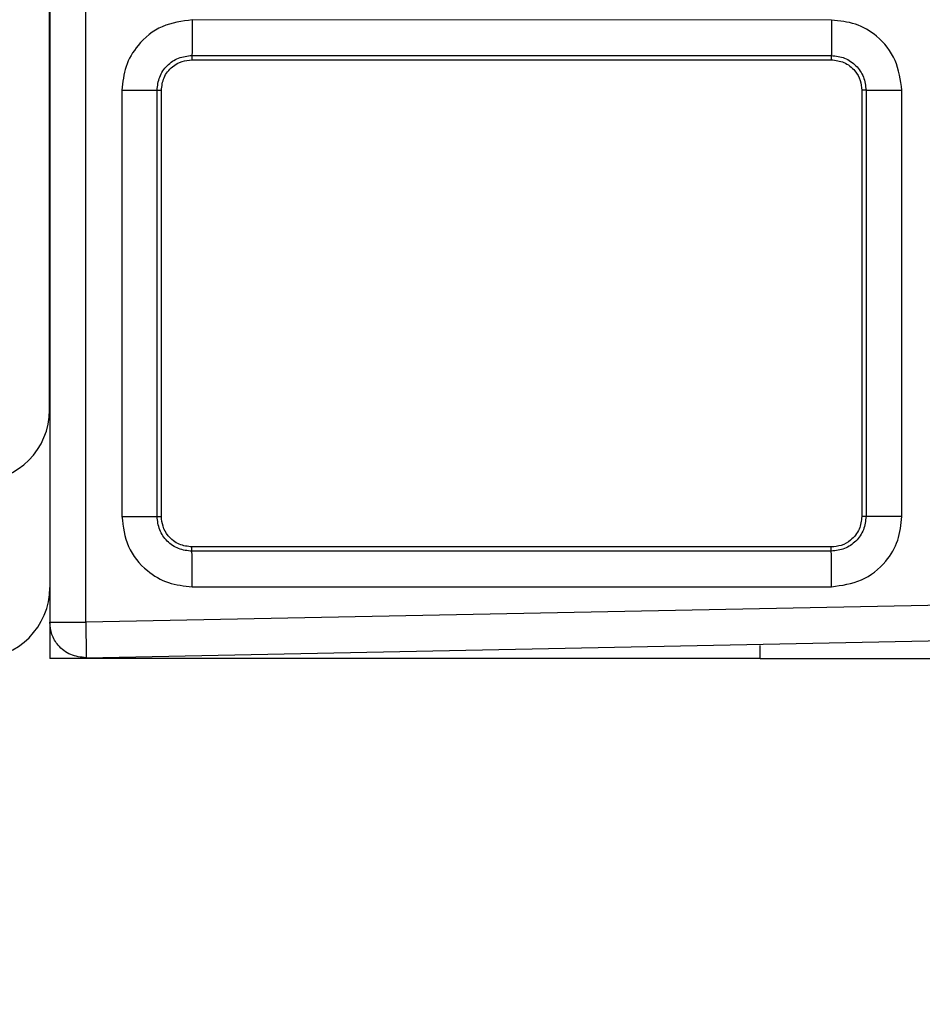
# Model space of a CAD drawing. Extents: x 186 to 1734, y 0 to 1080.
# Drawn here: x 1428 to 1431, y 201 to 205 of the extents above; entities that cross this region are included whole.
import ezdxf

# ---------------------------------------------------------------- set-up
doc = ezdxf.new("R2010")
doc.units = 0
doc.header["$MEASUREMENT"] = 0
doc.layers.get('0').update_dxf_attribs({"lineweight": 0})

msp = doc.modelspace()

# ---------------------------------------------------------------- linework, layer by layer
at = {"color": 18, "lineweight": 25, "true_color": 0x000000}
for p, q in [((1427.8164, 203.5129), (1427.8164, 208.6423)), ((1427.8174, 205.5254), (1427.8174, 202.8879)), ((1427.9435, 202.7654), (1427.9435, 205.0129)), ((1430.5685, 204.8853), (1428.3185, 204.8857)), ((1428.3174, 204.7607), (1430.5674, 204.7603)), ((1428.3174, 204.7607), (1428.3174, 204.7454)), ((1428.3174, 204.7454), (1430.5674, 204.7454)), ((1430.5674, 204.7603), (1430.5674, 204.7454)), ((1428.0707, 204.6379), (1428.0707, 203.1379)), ((1428.1946, 203.1379), (1428.1946, 204.6379)), ((1428.1946, 204.6379), (1428.2098, 204.6379)), ((1428.2098, 203.1379), (1428.2098, 204.6379)), ((1430.6898, 204.6379), (1430.6749, 204.6379)), ((1430.6749, 204.6379), (1430.6749, 203.1379)), ((1430.6898, 204.6379), (1430.6898, 203.1379)), ((1430.8158, 203.1379), (1430.8158, 204.6379)), ((1428.1946, 203.1379), (1428.2098, 203.1379)), ((1430.6898, 203.1379), (1430.6749, 203.1379)), ((1428.3174, 203.0151), (1428.3174, 203.0304)), ((1430.5674, 203.0304), (1428.3174, 203.0304)), ((1430.5674, 203.0155), (1428.3174, 203.0151)), ((1430.5674, 203.0155), (1430.5674, 203.0304)), ((1427.8174, 202.8879), (1427.8174, 202.7654)), ((1433.9435, 202.8854), (1427.9435, 202.7654)), ((1428.3185, 202.8901), (1430.5685, 202.8905)), ((1427.8174, 202.7654), (1427.8174, 202.6379)), ((1427.9449, 202.6405), (1433.9449, 202.7605)), ((1430.3174, 202.6379), (1430.3174, 202.6838)), ((1430.3174, 202.6379), (1427.8174, 202.6379)), ((1430.3174, 202.6379), (1529.0674, 202.6379))]:
    msp.add_line(p, q, dxfattribs=at)
at = {"color": 18, "lineweight": 18, "true_color": 0x000000}
msp.add_circle((1423.4424, 215.1379), 23.0599, dxfattribs=at)
at = {"color": 18, "lineweight": 25, "true_color": 0x000000}
for points, knots in [([(1428.3185, 204.8857), (1428.2821, 204.881), (1428.2457, 204.8763), (1428.2128, 204.862), (1428.1802, 204.8477), (1428.1511, 204.8239), (1428.1278, 204.7957), (1428.1094, 204.7735), (1428.0946, 204.7485), (1428.0857, 204.7217), (1428.0768, 204.6949), (1428.0737, 204.6664), (1428.0707, 204.6379)], [0, 0, 0, 0, 1, 1, 1, 2, 2, 2, 3, 3, 3, 4, 4, 4, 4]), ([(1428.3185, 204.8857), (1428.3184, 204.8701), (1428.3184, 204.8545), (1428.3184, 204.8401), (1428.3184, 204.8323), (1428.3183, 204.8249), (1428.3183, 204.8179), (1428.3182, 204.8108), (1428.3182, 204.8041), (1428.3181, 204.7981), (1428.3181, 204.792), (1428.318, 204.7866), (1428.318, 204.7818), (1428.3179, 204.7771), (1428.3178, 204.7731), (1428.3178, 204.7701), (1428.3176, 204.7645), (1428.3175, 204.7626), (1428.3174, 204.7607)], [0, 0, 0, 0, 1, 1, 1, 2, 2, 2, 3, 3, 3, 4, 4, 4, 5, 5, 5, 6, 6, 6, 6]), ([(1430.5685, 204.8853), (1430.5684, 204.8691), (1430.5684, 204.853), (1430.5684, 204.838), (1430.5683, 204.8231), (1430.5682, 204.8094), (1430.5681, 204.7977), (1430.568, 204.7861), (1430.5679, 204.7765), (1430.5678, 204.7706), (1430.5677, 204.7647), (1430.5675, 204.7625), (1430.5674, 204.7603)], [0, 0, 0, 0, 1, 1, 1, 2, 2, 2, 3, 3, 3, 4, 4, 4, 4]), ([(1430.8158, 204.6379), (1430.8109, 204.6741), (1430.806, 204.7103), (1430.7919, 204.7431), (1430.7777, 204.7758), (1430.7543, 204.8051), (1430.7262, 204.8285), (1430.7041, 204.847), (1430.6791, 204.8617), (1430.6523, 204.8706), (1430.6255, 204.8794), (1430.597, 204.8824), (1430.5685, 204.8853)], [0, 0, 0, 0, 1, 1, 1, 2, 2, 2, 3, 3, 3, 4, 4, 4, 4]), ([(1428.1946, 204.6379), (1428.1965, 204.6539), (1428.1984, 204.67), (1428.2041, 204.6848), (1428.2098, 204.6997), (1428.2192, 204.7134), (1428.2306, 204.7247), (1428.2363, 204.7304), (1428.2424, 204.7355), (1428.2491, 204.74), (1428.2557, 204.7445), (1428.2629, 204.7484), (1428.2703, 204.7513), (1428.2852, 204.7571), (1428.3013, 204.7589), (1428.3174, 204.7607)], [0, 0, 0, 0, 1, 1, 1, 2, 2, 2, 3, 3, 3, 4, 4, 4, 5, 5, 5, 5]), ([(1428.2098, 204.6379), (1428.2117, 204.6531), (1428.2136, 204.6684), (1428.2194, 204.6822), (1428.2256, 204.6972), (1428.2364, 204.7105), (1428.2492, 204.7211), (1428.2592, 204.7293), (1428.2705, 204.7359), (1428.2826, 204.7397), (1428.2937, 204.7432), (1428.3055, 204.7443), (1428.3174, 204.7454)], [0, 0, 0, 0, 1, 1, 1, 2, 2, 2, 3, 3, 3, 4, 4, 4, 4]), ([(1430.5674, 204.7603), (1430.5834, 204.7585), (1430.5995, 204.7567), (1430.6143, 204.7509), (1430.6217, 204.7481), (1430.6288, 204.7442), (1430.6354, 204.7397), (1430.6421, 204.7352), (1430.6482, 204.7301), (1430.6539, 204.7244), (1430.6652, 204.7131), (1430.6746, 204.6995), (1430.6802, 204.6847), (1430.6859, 204.6698), (1430.6878, 204.6539), (1430.6898, 204.6379)], [0, 0, 0, 0, 1, 1, 1, 2, 2, 2, 3, 3, 3, 4, 4, 4, 5, 5, 5, 5]), ([(1430.5674, 204.7454), (1430.5826, 204.7436), (1430.5979, 204.7417), (1430.6117, 204.7359), (1430.6267, 204.7297), (1430.64, 204.7189), (1430.6506, 204.706), (1430.6588, 204.696), (1430.6653, 204.6848), (1430.6691, 204.6727), (1430.6726, 204.6616), (1430.6738, 204.6497), (1430.6749, 204.6379)], [0, 0, 0, 0, 1, 1, 1, 2, 2, 2, 3, 3, 3, 4, 4, 4, 4]), ([(1428.0707, 204.6379), (1428.0867, 204.6379), (1428.1028, 204.6379), (1428.1176, 204.6379), (1428.1325, 204.6379), (1428.146, 204.6379), (1428.1576, 204.6379), (1428.1691, 204.6379), (1428.1786, 204.6379), (1428.1844, 204.6379), (1428.1902, 204.6379), (1428.1924, 204.6379), (1428.1946, 204.6379)], [0, 0, 0, 0, 1, 1, 1, 2, 2, 2, 3, 3, 3, 4, 4, 4, 4]), ([(1430.6898, 204.6379), (1430.692, 204.6379), (1430.6942, 204.6379), (1430.7002, 204.6379), (1430.7061, 204.6379), (1430.7158, 204.6379), (1430.7275, 204.6379), (1430.7393, 204.6379), (1430.7531, 204.6379), (1430.7682, 204.6379), (1430.7833, 204.6379), (1430.7996, 204.6379), (1430.8158, 204.6379)], [0, 0, 0, 0, 1, 1, 1, 2, 2, 2, 3, 3, 3, 4, 4, 4, 4]), ([(1428.0707, 203.1379), (1428.0861, 203.1379), (1428.1016, 203.1379), (1428.1159, 203.1379), (1428.1236, 203.1379), (1428.131, 203.1379), (1428.1379, 203.1379), (1428.145, 203.1379), (1428.1516, 203.1379), (1428.1576, 203.1379), (1428.1636, 203.1379), (1428.1689, 203.1379), (1428.1736, 203.1379), (1428.1783, 203.1379), (1428.1823, 203.1379), (1428.1853, 203.1379), (1428.1908, 203.1379), (1428.1927, 203.1379), (1428.1946, 203.1379)], [0, 0, 0, 0, 1, 1, 1, 2, 2, 2, 3, 3, 3, 4, 4, 4, 5, 5, 5, 6, 6, 6, 6]), ([(1428.0707, 203.1379), (1428.0754, 203.1015), (1428.08, 203.0651), (1428.0944, 203.0323), (1428.1086, 202.9996), (1428.1324, 202.9705), (1428.1606, 202.9472), (1428.1829, 202.9288), (1428.2079, 202.9141), (1428.2347, 202.9052), (1428.2614, 202.8963), (1428.29, 202.8932), (1428.3185, 202.8901)], [0, 0, 0, 0, 1, 1, 1, 2, 2, 2, 3, 3, 3, 4, 4, 4, 4]), ([(1428.3174, 203.0151), (1428.3013, 203.0171), (1428.2853, 203.019), (1428.2705, 203.0247), (1428.2556, 203.0303), (1428.2419, 203.0398), (1428.2306, 203.0511), (1428.2249, 203.0568), (1428.2198, 203.063), (1428.2153, 203.0696), (1428.2108, 203.0763), (1428.2069, 203.0834), (1428.204, 203.0909), (1428.1982, 203.1057), (1428.1964, 203.1218), (1428.1946, 203.1379)], [0, 0, 0, 0, 1, 1, 1, 2, 2, 2, 3, 3, 3, 4, 4, 4, 5, 5, 5, 5]), ([(1428.3174, 203.0304), (1428.3021, 203.0323), (1428.2869, 203.0342), (1428.273, 203.0399), (1428.2581, 203.0462), (1428.2447, 203.0569), (1428.2342, 203.0698), (1428.2259, 203.0798), (1428.2194, 203.091), (1428.2156, 203.1031), (1428.2121, 203.1143), (1428.211, 203.1261), (1428.2098, 203.1379)], [0, 0, 0, 0, 1, 1, 1, 2, 2, 2, 3, 3, 3, 4, 4, 4, 4]), ([(1430.6898, 203.1379), (1430.688, 203.1219), (1430.6862, 203.1058), (1430.6804, 203.091), (1430.6775, 203.0836), (1430.6736, 203.0765), (1430.6691, 203.0698), (1430.6647, 203.0632), (1430.6596, 203.0571), (1430.6539, 203.0514), (1430.6426, 203.0401), (1430.6289, 203.0307), (1430.6141, 203.025), (1430.5993, 203.0193), (1430.5833, 203.0174), (1430.5674, 203.0155)], [0, 0, 0, 0, 1, 1, 1, 2, 2, 2, 3, 3, 3, 4, 4, 4, 5, 5, 5, 5]), ([(1430.6749, 203.1379), (1430.673, 203.1227), (1430.6711, 203.1074), (1430.6654, 203.0936), (1430.6591, 203.0786), (1430.6484, 203.0653), (1430.6355, 203.0547), (1430.6255, 203.0465), (1430.6142, 203.0399), (1430.6022, 203.0361), (1430.591, 203.0326), (1430.5792, 203.0315), (1430.5674, 203.0304)], [0, 0, 0, 0, 1, 1, 1, 2, 2, 2, 3, 3, 3, 4, 4, 4, 4]), ([(1430.5685, 202.8905), (1430.6047, 202.8954), (1430.6408, 202.9003), (1430.6736, 202.9145), (1430.7064, 202.9287), (1430.7357, 202.9521), (1430.7591, 202.9802), (1430.7775, 203.0023), (1430.7922, 203.0273), (1430.8011, 203.054), (1430.81, 203.0808), (1430.8129, 203.1094), (1430.8158, 203.1379)], [0, 0, 0, 0, 1, 1, 1, 2, 2, 2, 3, 3, 3, 4, 4, 4, 4]), ([(1430.8158, 203.1379), (1430.7996, 203.1379), (1430.7833, 203.1379), (1430.7682, 203.1379), (1430.7531, 203.1379), (1430.7393, 203.1379), (1430.7275, 203.1379), (1430.7158, 203.1379), (1430.7061, 203.1379), (1430.7002, 203.1379), (1430.6942, 203.1379), (1430.692, 203.1379), (1430.6898, 203.1379)], [0, 0, 0, 0, 1, 1, 1, 2, 2, 2, 3, 3, 3, 4, 4, 4, 4]), ([(1428.3185, 202.8901), (1428.3184, 202.9063), (1428.3184, 202.9225), (1428.3184, 202.9375), (1428.3183, 202.9524), (1428.3182, 202.9661), (1428.3181, 202.9777), (1428.318, 202.9894), (1428.3179, 202.999), (1428.3178, 203.0049), (1428.3177, 203.0107), (1428.3175, 203.0129), (1428.3174, 203.0151)], [0, 0, 0, 0, 1, 1, 1, 2, 2, 2, 3, 3, 3, 4, 4, 4, 4]), ([(1430.5685, 202.8905), (1430.5684, 202.906), (1430.5684, 202.9216), (1430.5684, 202.9361), (1430.5684, 202.9438), (1430.5683, 202.9512), (1430.5683, 202.9582), (1430.5682, 202.9654), (1430.5682, 202.9721), (1430.5681, 202.9781), (1430.5681, 202.9841), (1430.568, 202.9896), (1430.568, 202.9943), (1430.5679, 202.999), (1430.5678, 203.0031), (1430.5678, 203.0061), (1430.5676, 203.0117), (1430.5675, 203.0136), (1430.5674, 203.0155)], [0, 0, 0, 0, 1, 1, 1, 2, 2, 2, 3, 3, 3, 4, 4, 4, 5, 5, 5, 6, 6, 6, 6]), ([(1427.9449, 202.6405), (1427.9262, 202.6425), (1427.9076, 202.6446), (1427.8907, 202.6516), (1427.874, 202.6586), (1427.859, 202.6705), (1427.8469, 202.6847), (1427.8373, 202.6961), (1427.8295, 202.7089), (1427.8249, 202.7226), (1427.8203, 202.7363), (1427.8189, 202.7509), (1427.8174, 202.7654)], [0, 0, 0, 0, 1, 1, 1, 2, 2, 2, 3, 3, 3, 4, 4, 4, 4]), ([(1427.8174, 202.7654), (1427.8198, 202.7654), (1427.8222, 202.7654), (1427.8294, 202.7654), (1427.8367, 202.7654), (1427.8487, 202.7654), (1427.863, 202.7654), (1427.8744, 202.7654), (1427.8872, 202.7654), (1427.9009, 202.7654), (1427.9145, 202.7654), (1427.929, 202.7654), (1427.9435, 202.7654)], [0, 0, 0, 0, 1, 1, 1, 2, 2, 2, 3, 3, 3, 4, 4, 4, 4]), ([(1427.9435, 202.7654), (1427.9438, 202.7477), (1427.9441, 202.73), (1427.9444, 202.7139), (1427.9447, 202.6965), (1427.9449, 202.681), (1427.945, 202.6687), (1427.9451, 202.6592), (1427.9451, 202.6516), (1427.9451, 202.6472), (1427.9451, 202.6431), (1427.945, 202.6418), (1427.9449, 202.6405)], [0, 0, 0, 0, 1, 1, 1, 2, 2, 2, 3, 3, 3, 4, 4, 4, 4])]:
    msp.add_open_spline(points, degree=3, knots=knots, dxfattribs=at)
for points in [[(1427.5664, 203.2629), (1427.7045, 203.2629), (1427.8164, 203.3748), (1427.8164, 203.5129)], [(1427.5674, 202.6379), (1427.7054, 202.6379), (1427.8174, 202.7498), (1427.8174, 202.8879)]]:
    msp.add_open_spline(points, degree=3, dxfattribs=at)

doc.saveas('drawing.dxf')
